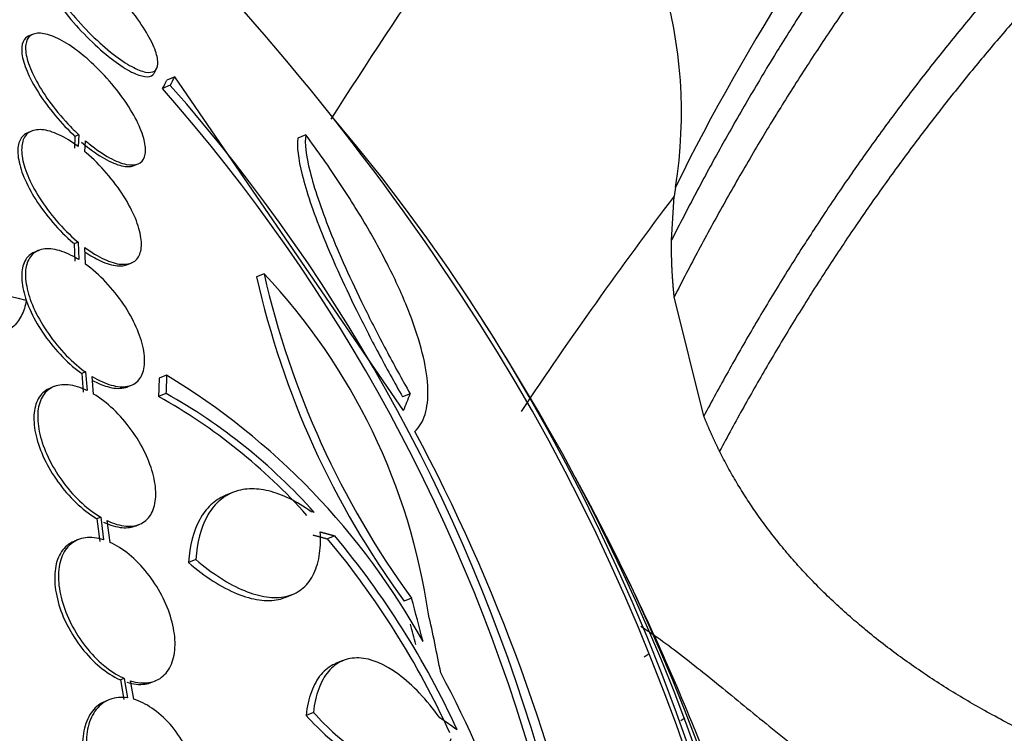
# Paper-space layout 'Layout1' of a CAD drawing. Units: millimetres. Extents: x 0 to 1953, y 0 to 2560.
# Drawn here: x 1486 to 1497, y 591 to 600 of the extents above; entities that cross this region are included whole.
import ezdxf
from ezdxf import colors
from ezdxf.entities.mleader import LeaderData, LeaderLine
from ezdxf.math import Vec2, Vec3

# ---------------------------------------------------------------- set-up
doc = ezdxf.new("R2010")
doc.units = ezdxf.units.MM
doc.layers.add('DV6_Défaut', color=7, linetype='Continuous')
doc.layers.add('Défaut', color=7, linetype='Continuous')

# ---------------------------------------------------------------- blocks, each defined once
blk = doc.blocks.new('_DOT')
at = {"color": 0}
blk.add_line((0, 0), (-1, 0), dxfattribs=at)
at = {"color": 0, "const_width": 0.333}
blk.add_lwpolyline([(-0.1665, 0, 1), (0.1665, 0, 1)], format="xyb", close=True, dxfattribs=at)
blk = doc.blocks.new('SE5')
at = {"layer": 'DV6_Défaut', "color": 7, "linetype": 'Continuous'}
for p, q in [((1486.089, 599.338), (1486.043, 599.319)), ((1487.456, 598.908), (1487.481, 598.957)), ((1487.682, 598.858), (1487.594, 598.821)), ((1490.257, 595.103), (1487.682, 598.858)), ((1487.632, 598.762), (1487.544, 598.726)), ((1486.074, 598.248), (1486.031, 598.23)), ((1486.559, 598.188), (1486.554, 598.056)), ((1486.603, 598.206), (1486.559, 598.188)), ((1486.603, 598.206), (1486.597, 598.073)), ((1486.672, 598.014), (1486.678, 598.139)), ((1489.156, 598.204), (1489.067, 598.168)), ((1487.223, 597.859), (1487.269, 597.878)), ((1493.316, 597.617), (1493.3, 597.515)), ((1493.272, 597.02), (1493.3, 597.515)), ((1486.151, 596.904), (1486.108, 596.886)), ((1486.595, 596.997), (1486.552, 596.98)), ((1486.552, 596.98), (1486.558, 596.784)), ((1486.595, 596.997), (1486.601, 596.802)), ((1486.676, 596.751), (1486.67, 596.938)), ((1487.149, 596.745), (1487.192, 596.762)), ((1488.687, 596.642), (1488.603, 596.607)), ((1493.635, 595.039), (1493.302, 596.382)), ((1486.677, 595.537), (1486.635, 595.519)), ((1486.635, 595.519), (1486.653, 595.31)), ((1486.677, 595.537), (1486.695, 595.327)), ((1486.769, 595.287), (1486.752, 595.487)), ((1487.59, 595.5), (1487.506, 595.465)), ((1486.321, 595.371), (1486.279, 595.353)), ((1487.153, 595.371), (1487.195, 595.388)), ((1487.583, 595.295), (1487.499, 595.26)), ((1490.331, 595.29), (1490.246, 595.255)), ((1488.332, 594.179), (1488.249, 594.145)), ((1489.251, 593.957), (1489.217, 593.964)), ((1486.849, 593.902), (1486.807, 593.884)), ((1486.807, 593.884), (1486.84, 593.629)), ((1486.849, 593.902), (1486.882, 593.646)), ((1486.954, 593.618), (1486.923, 593.863)), ((1487.246, 593.805), (1487.288, 593.823)), ((1489.485, 593.691), (1489.402, 593.657)), ((1486.592, 593.648), (1486.55, 593.631)), ((1487.92, 593.425), (1487.837, 593.391)), ((1488.926, 592.999), (1489.008, 593.033)), ((1490.346, 592.992), (1490.263, 592.958)), ((1489.574, 592.288), (1489.491, 592.254)), ((1492.965, 592.33), (1493.009, 592.36)), ((1487.114, 592.088), (1487.072, 592.071)), ((1487.072, 592.071), (1487.108, 591.851)), ((1487.114, 592.088), (1487.15, 591.868)), ((1487.22, 591.853), (1487.185, 592.061)), ((1487.425, 592.045), (1487.466, 592.062)), ((1486.941, 591.846), (1486.899, 591.829)), ((1489.242, 591.706), (1489.16, 591.672)), ((1493.42, 591.64), (1493.375, 591.609))]:
    blk.add_line(p, q, dxfattribs=at)
for centre, radius, start, end in [((1515.701, 586.557), 24.968, 128.4421, 153.7067), ((1533.662, 570.386), 52.339, 142.778, 147.664), ((1488.07, 598.454), 5.313, 350.9329, 42.5371), ((1467.099, 580.729), 28.5, 32.5949, 44.9113), ((1472.676, 585.607), 19.828, 349.9807, 41.423), ((1472.721, 585.633), 19.867, 350.0281, 41.3638), ((1534.982, 566.09), 52.201, 142.9864, 146.2483), ((1498.158, 598.753), 9.793, 192.6561, 216.2815), ((1483.533, 591.793), 7.077, 8.2783, 43.2525), ((1498.402, 598.854), 9.964, 192.8271, 216.042), ((1485.484, 594.423), 1.99, 74.6356, 115.4271), ((1467.099, 580.729), 28.55, 29.8464, 32.6679), ((1483.395, 588.573), 8.098, 29.0341, 58.7985), ((1484.334, 589.6), 6.485, 41.8018, 60.784), ((1484.415, 589.635), 6.486, 41.7822, 60.7558), ((1472.055, 585.081), 20.778, 11.9349, 28.099), ((1481.989, 587.446), 9.756, 24.6051, 39.7996), ((1467.099, 580.729), 28.55, 22.3522, 27.1391), ((1481.914, 587.415), 9.749, 24.6105, 39.8171), ((1481.673, 587.253), 10.247, 6.2346, 28.5468)]:
    blk.add_arc(centre, radius, start, end, dxfattribs=at)
for centre, major_axis, ratio, start_param, end_param in [((1461.818, 582.797), (-9.784, -24.986), 0.81339, 0, 3.674519), ((1463.531, 587.47), (24.238, 12.831), 0.18134, -0.261906, -0.249152), ((1463.531, 587.47), (24.329, 12.88), 0.18134, -0.262762, -0.250059), ((1472.381, 578.662), (-9.784, -24.986), 0.81339, 0.411361, 2.730231), ((1472.381, 578.662), (-9.764, -24.937), 0.81339, 0.534098, 2.607494), ((1465.623, 583.335), (24.74, 14.015), 0.232767, -0.291615, -0.271777), ((1472.733, 578.524), (-9.694, -24.758), 0.81339, 0.578685, 2.562908), ((1473.058, 578.396), (-9.606, -24.532), 0.81339, 0.594068, 2.547524), ((1467.461, 580.559), (12.208, 25.855), 0.793522, -0.764938, -0.745226), ((1467.49, 580.493), (14.825, 24.448), 0.75407, -0.693374, -0.66588), ((1467.461, 580.559), (12.165, 25.765), 0.793522, -0.764626, -0.755453), ((1473.599, 578.184), (-9.445, -24.122), 0.81339, 0.704558, 2.437035), ((1466.973, 582.118), (28.438, 2.584), 0.498139, 0.529962, 0.542522)]:
    blk.add_ellipse(centre, major_axis=major_axis, ratio=ratio, start_param=start_param, end_param=end_param, dxfattribs=at)
for points, weights, degree, knots in [([(1554.542, 594.886), (1548.87, 598.704), (1541.494, 602.788), (1533.839, 605.958), (1531.858, 606.682), (1531.046, 606.962), (1529.679, 607.427), (1525.562, 608.765), (1520.44, 609.914), (1515.923, 610.249), (1513.823, 610.253), (1512.41, 610.215), (1508.799, 609.886), (1503.373, 608.215), (1497.428, 603.679), (1494.465, 599.385), (1493.272, 597.02)], [1, 0.999676462155, 0.998628498075, 0.996980255091, 0.995990917671, 0.995325165173, 0.994400183595, 0.992652722334, 0.990569941983, 0.98853508904, 0.987180067282, 0.986110178685, 0.984449710561, 0.982586225898, 0.980989298323, 0.980257155092, 0.980098705899], 3, [0, 0, 0, 0, 0.25, 0.3125, 0.320312, 0.328125, 0.34375, 0.375, 0.5, 0.5625, 0.578125, 0.59375, 0.625, 0.75, 0.875, 1, 1, 1, 1]), ([(1553.14, 594.076), (1547.482, 597.891), (1540.148, 601.956), (1532.564, 605.089), (1530.636, 605.797), (1529.861, 606.067), (1528.548, 606.519), (1524.543, 607.83), (1519.576, 608.961), (1515.226, 609.297), (1513.233, 609.303), (1511.903, 609.267), (1508.438, 608.96), (1503.186, 607.349), (1497.388, 602.921), (1494.483, 598.707), (1493.302, 596.382)], [1, 0.999700418735, 0.998730051867, 0.997203854155, 0.996287772896, 0.995671316493, 0.994814825805, 0.9931967565, 0.991268197036, 0.989384016161, 0.98812932791, 0.987138659941, 0.985601142307, 0.983875640632, 0.982396958644, 0.981719027456, 0.981572310741], 3, [0, 0, 0, 0, 0.25, 0.3125, 0.320312, 0.328125, 0.34375, 0.375, 0.5, 0.5625, 0.578125, 0.59375, 0.625, 0.75, 0.875, 1, 1, 1, 1]), ([(1553.017, 592.521), (1547.525, 596.205), (1540.369, 600.125), (1532.924, 603.148), (1530.998, 603.817), (1530.207, 604.066), (1528.878, 604.488), (1524.885, 605.745), (1519.944, 606.854), (1515.604, 607.222), (1513.59, 607.244), (1512.238, 607.218), (1508.777, 606.973), (1503.544, 605.509), (1497.749, 601.321), (1494.824, 597.276), (1493.635, 595.039)], [1, 0.999776199914, 0.999051294143, 0.997911158833, 0.997226806746, 0.996766287309, 0.99612645194, 0.9949176846, 0.993476967761, 0.992069403637, 0.991132097568, 0.990392026001, 0.989243434223, 0.987954410284, 0.986849771263, 0.986343327518, 0.986233723824], 3, [0, 0, 0, 0, 0.25, 0.3125, 0.320312, 0.328125, 0.34375, 0.375, 0.5, 0.5625, 0.578125, 0.59375, 0.625, 0.75, 0.875, 1, 1, 1, 1]), ([(1551.602, 591.704), (1546.13, 595.391), (1539.029, 599.31), (1531.676, 602.327), (1529.814, 602.998), (1529.069, 603.249), (1527.804, 603.675), (1523.941, 604.938), (1519.173, 606.064), (1515.013, 606.465), (1513.117, 606.509), (1511.855, 606.501), (1508.547, 606.296), (1503.492, 604.905), (1497.848, 600.821), (1494.987, 596.849), (1493.812, 594.644)], [1, 0.99980442787, 0.99917095463, 0.998174624847, 0.997576590245, 0.99717415623, 0.996615023443, 0.995558718204, 0.994299719309, 0.99306969157, 0.99225060813, 0.99160388196, 0.990600162325, 0.98947372327, 0.988508412622, 0.988065846742, 0.987970067387], 3, [0, 0, 0, 0, 0.25, 0.3125, 0.320312, 0.328125, 0.34375, 0.375, 0.5, 0.5625, 0.578125, 0.59375, 0.625, 0.75, 0.875, 1, 1, 1, 1]), ([(1501.892, 590.1), (1500.285, 590.344), (1498.857, 590.729), (1497.65, 591.23), (1495.735, 592.336), (1494.901, 592.995), (1494.248, 593.772), (1493.812, 594.644)], [0.578300823647, 0.580720345214, 0.58350069394, 0.585786437627, 0.585786437627, 0.583701365798, 0.58109174251, 0.578739466253], 4, [0, 0, 0, 0, 0, 0.511484, 0.511484, 0.511484, 1, 1, 1, 1, 1])]:
    blk.add_rational_spline(points, weights, degree=degree, knots=knots, dxfattribs=at)
for points, knots in [([(1486.121, 600.239), (1486.117, 600.218), (1486.118, 600.194), (1486.123, 600.166), (1486.13, 600.118), (1486.151, 600.059), (1486.181, 599.994), (1486.214, 599.925), (1486.26, 599.846), (1486.314, 599.765), (1486.371, 599.681), (1486.44, 599.591), (1486.514, 599.503), (1486.588, 599.415), (1486.671, 599.327), (1486.755, 599.246), (1486.834, 599.17), (1486.917, 599.099), (1486.995, 599.041), (1487.067, 598.987), (1487.136, 598.942), (1487.197, 598.912), (1487.254, 598.883), (1487.305, 598.866), (1487.346, 598.861), (1487.385, 598.856), (1487.416, 598.863), (1487.437, 598.881), (1487.444, 598.888), (1487.45, 598.896), (1487.455, 598.905)], [0, 0, 0, 0, 0.063297, 0.063297, 0.063297, 0.173496, 0.173496, 0.173496, 0.291874, 0.291874, 0.291874, 0.416065, 0.416065, 0.416065, 0.540353, 0.540353, 0.540353, 0.658095, 0.658095, 0.658095, 0.766066, 0.766066, 0.766066, 0.86644, 0.86644, 0.86644, 0.964488, 0.964488, 0.964488, 1, 1, 1, 1]), ([(1486.146, 600.286), (1486.143, 600.27), (1486.142, 600.252), (1486.145, 600.231), (1486.149, 600.186), (1486.167, 600.13), (1486.194, 600.068), (1486.224, 600.001), (1486.266, 599.925), (1486.317, 599.846), (1486.371, 599.763), (1486.437, 599.674), (1486.51, 599.586), (1486.582, 599.498), (1486.664, 599.409), (1486.747, 599.326), (1486.827, 599.248), (1486.91, 599.174), (1486.99, 599.112), (1487.063, 599.055), (1487.135, 599.007), (1487.199, 598.973), (1487.258, 598.941), (1487.311, 598.92), (1487.354, 598.912), (1487.397, 598.904), (1487.43, 598.908), (1487.453, 598.923), (1487.477, 598.939), (1487.49, 598.966), (1487.492, 599.003), (1487.494, 599.041), (1487.485, 599.091), (1487.465, 599.148), (1487.443, 599.209), (1487.408, 599.28), (1487.364, 599.355), (1487.317, 599.435), (1487.257, 599.521), (1487.19, 599.608), (1487.121, 599.696), (1487.043, 599.786), (1486.961, 599.871), (1486.948, 599.885), (1486.935, 599.898), (1486.922, 599.911)], [0, 0, 0, 0, 0.032092, 0.032092, 0.032092, 0.102927, 0.102927, 0.102927, 0.179082, 0.179082, 0.179082, 0.259328, 0.259328, 0.259328, 0.340205, 0.340205, 0.340205, 0.417347, 0.417347, 0.417347, 0.488244, 0.488244, 0.488244, 0.553883, 0.553883, 0.553883, 0.617535, 0.617535, 0.617535, 0.682718, 0.682718, 0.682718, 0.752103, 0.752103, 0.752103, 0.826949, 0.826949, 0.826949, 0.906463, 0.906463, 0.906463, 0.987532, 0.987532, 0.987532, 1, 1, 1, 1]), ([(1486.678, 598.139), (1486.691, 598.127), (1486.705, 598.116), (1486.719, 598.105), (1486.797, 598.042), (1486.875, 597.987), (1486.948, 597.947), (1487.017, 597.91), (1487.082, 597.884), (1487.137, 597.872), (1487.19, 597.862), (1487.236, 597.864), (1487.271, 597.878), (1487.305, 597.893), (1487.329, 597.92), (1487.342, 597.958), (1487.355, 597.996), (1487.357, 598.046), (1487.347, 598.103), (1487.337, 598.163), (1487.315, 598.232), (1487.282, 598.305), (1487.247, 598.383), (1487.201, 598.466), (1487.146, 598.55), (1487.088, 598.637), (1487.02, 598.726), (1486.947, 598.81), (1486.874, 598.894), (1486.793, 598.976), (1486.712, 599.048), (1486.657, 599.097), (1486.6, 599.141), (1486.546, 599.18), (1486.475, 599.23), (1486.405, 599.272), (1486.342, 599.3), (1486.278, 599.329), (1486.22, 599.345), (1486.171, 599.348), (1486.124, 599.351), (1486.084, 599.341), (1486.057, 599.319), (1486.029, 599.298), (1486.012, 599.263), (1486.006, 599.22), (1486, 599.175), (1486.005, 599.119), (1486.022, 599.057), (1486.04, 598.991), (1486.07, 598.917), (1486.11, 598.84), (1486.152, 598.759), (1486.206, 598.672), (1486.267, 598.587), (1486.33, 598.499), (1486.403, 598.411), (1486.48, 598.329), (1486.52, 598.286), (1486.561, 598.245), (1486.603, 598.206)], [0, 0, 0, 0, 0.009946, 0.009946, 0.009946, 0.066428, 0.066428, 0.066428, 0.119753, 0.119753, 0.119753, 0.170735, 0.170735, 0.170735, 0.221071, 0.221071, 0.221071, 0.272525, 0.272525, 0.272525, 0.32639, 0.32639, 0.32639, 0.383119, 0.383119, 0.383119, 0.442034, 0.442034, 0.442034, 0.50134, 0.50134, 0.50134, 0.541105, 0.541105, 0.541105, 0.59274, 0.59274, 0.59274, 0.644471, 0.644471, 0.644471, 0.694958, 0.694958, 0.694958, 0.745368, 0.745368, 0.745368, 0.797447, 0.797447, 0.797447, 0.852289, 0.852289, 0.852289, 0.909957, 0.909957, 0.909957, 0.969285, 0.969285, 0.969285, 1, 1, 1, 1]), ([(1486.042, 599.319), (1486.012, 599.306), (1485.989, 599.284), (1485.976, 599.253), (1485.96, 599.218), (1485.956, 599.171), (1485.963, 599.116), (1485.97, 599.059), (1485.99, 598.992), (1486.02, 598.921), (1486.051, 598.846), (1486.095, 598.763), (1486.148, 598.681), (1486.203, 598.594), (1486.268, 598.505), (1486.34, 598.42), (1486.408, 598.339), (1486.483, 598.259), (1486.559, 598.188)], [0, 0, 0, 0, 0.138926, 0.138926, 0.138926, 0.298291, 0.298291, 0.298291, 0.465155, 0.465155, 0.465155, 0.641222, 0.641222, 0.641222, 0.82451, 0.82451, 0.82451, 1, 1, 1, 1]), ([(1486.597, 598.073), (1486.523, 598.128), (1486.449, 598.174), (1486.379, 598.206), (1486.31, 598.238), (1486.244, 598.258), (1486.187, 598.262), (1486.132, 598.267), (1486.084, 598.257), (1486.047, 598.235), (1486.011, 598.213), (1485.986, 598.177), (1485.972, 598.132), (1485.958, 598.086), (1485.956, 598.029), (1485.965, 597.965), (1485.974, 597.899), (1485.996, 597.824), (1486.028, 597.746), (1486.062, 597.666), (1486.107, 597.58), (1486.161, 597.495), (1486.216, 597.408), (1486.282, 597.32), (1486.352, 597.238), (1486.424, 597.155), (1486.502, 597.076), (1486.581, 597.009), (1486.586, 597.005), (1486.59, 597.001), (1486.595, 596.997)], [0, 0, 0, 0, 0.109455, 0.109455, 0.109455, 0.21921, 0.21921, 0.21921, 0.325956, 0.325956, 0.325956, 0.430572, 0.430572, 0.430572, 0.53598, 0.53598, 0.53598, 0.644654, 0.644654, 0.644654, 0.757785, 0.757785, 0.757785, 0.87478, 0.87478, 0.87478, 0.993264, 0.993264, 0.993264, 1, 1, 1, 1]), ([(1486.028, 598.229), (1486.02, 598.226), (1486.012, 598.222), (1486.004, 598.217), (1485.968, 598.195), (1485.942, 598.159), (1485.929, 598.114), (1485.915, 598.068), (1485.912, 598.011), (1485.922, 597.947), (1485.931, 597.881), (1485.953, 597.806), (1485.985, 597.729), (1486.019, 597.648), (1486.064, 597.562), (1486.118, 597.477), (1486.173, 597.39), (1486.239, 597.302), (1486.309, 597.22), (1486.381, 597.137), (1486.459, 597.059), (1486.538, 596.991), (1486.543, 596.987), (1486.548, 596.983), (1486.552, 596.98)], [0, 0, 0, 0, 0.032323, 0.032323, 0.032323, 0.182472, 0.182472, 0.182472, 0.333762, 0.333762, 0.333762, 0.489755, 0.489755, 0.489755, 0.652169, 0.652169, 0.652169, 0.820152, 0.820152, 0.820152, 0.990284, 0.990284, 0.990284, 1, 1, 1, 1]), ([(1489.067, 598.168), (1489.053, 598.075), (1489.07, 597.937), (1489.139, 597.662), (1489.17, 597.56), (1489.245, 597.338), (1489.289, 597.218), (1489.392, 596.961), (1489.452, 596.822), (1489.581, 596.535), (1489.651, 596.386), (1489.803, 596.076), (1489.886, 595.914), (1490.061, 595.586), (1490.152, 595.421), (1490.246, 595.255)], [0, 0, 0, 0, 0.25, 0.25, 0.375, 0.375, 0.5, 0.5, 0.625, 0.625, 0.75, 0.75, 0.875, 0.875, 1, 1, 1, 1]), ([(1489.156, 598.204), (1489.142, 598.111), (1489.158, 597.973), (1489.227, 597.698), (1489.257, 597.595), (1489.332, 597.374), (1489.376, 597.254), (1489.479, 596.996), (1489.538, 596.857), (1489.667, 596.57), (1489.737, 596.421), (1489.889, 596.111), (1489.972, 595.949), (1490.146, 595.621), (1490.236, 595.456), (1490.331, 595.29)], [0, 0, 0, 0, 0.25, 0.25, 0.375, 0.375, 0.5, 0.5, 0.625, 0.625, 0.75, 0.75, 0.875, 0.875, 1, 1, 1, 1]), ([(1490.383, 594.867), (1490.436, 594.916), (1490.474, 594.98), (1490.523, 595.139), (1490.533, 595.234), (1490.527, 595.452), (1490.51, 595.572), (1490.449, 595.835), (1490.405, 595.979), (1490.293, 596.282), (1490.225, 596.441), (1490.066, 596.772), (1489.974, 596.946), (1489.771, 597.299), (1489.66, 597.477), (1489.422, 597.838), (1489.293, 598.022), (1489.156, 598.204)], [0, 0, 0, 0, 0.125, 0.125, 0.25, 0.25, 0.375, 0.375, 0.5, 0.5, 0.625, 0.625, 0.75, 0.75, 0.875, 0.875, 1, 1, 1, 1]), ([(1486.634, 598.121), (1486.693, 598.071), (1486.753, 598.026), (1486.81, 597.988), (1486.884, 597.939), (1486.956, 597.9), (1487.019, 597.877), (1487.079, 597.854), (1487.134, 597.845), (1487.178, 597.849), (1487.195, 597.85), (1487.212, 597.854), (1487.226, 597.86)], [0, 0, 0, 0, 0.250594, 0.250594, 0.250594, 0.571781, 0.571781, 0.571781, 0.876137, 0.876137, 0.876137, 1, 1, 1, 1]), ([(1486.67, 596.938), (1486.743, 596.883), (1486.818, 596.837), (1486.887, 596.805), (1486.956, 596.773), (1487.022, 596.753), (1487.079, 596.749), (1487.134, 596.744), (1487.182, 596.753), (1487.219, 596.776), (1487.255, 596.798), (1487.28, 596.834), (1487.294, 596.879), (1487.308, 596.925), (1487.311, 596.983), (1487.302, 597.047), (1487.292, 597.113), (1487.271, 597.188), (1487.239, 597.266), (1487.206, 597.347), (1487.16, 597.433), (1487.107, 597.517), (1487.052, 597.604), (1486.986, 597.692), (1486.915, 597.774), (1486.844, 597.857), (1486.765, 597.935), (1486.686, 598.003), (1486.681, 598.007), (1486.677, 598.01), (1486.672, 598.014)], [0, 0, 0, 0, 0.109417, 0.109417, 0.109417, 0.219126, 0.219126, 0.219126, 0.325944, 0.325944, 0.325944, 0.430736, 0.430736, 0.430736, 0.536281, 0.536281, 0.536281, 0.644952, 0.644952, 0.644952, 0.757958, 0.757958, 0.757958, 0.874833, 0.874833, 0.874833, 0.993343, 0.993343, 0.993343, 1, 1, 1, 1]), ([(1486.601, 596.802), (1486.527, 596.848), (1486.453, 596.882), (1486.385, 596.902), (1486.317, 596.922), (1486.254, 596.928), (1486.2, 596.918), (1486.147, 596.909), (1486.103, 596.885), (1486.07, 596.848), (1486.038, 596.811), (1486.017, 596.762), (1486.007, 596.703), (1485.998, 596.645), (1486.001, 596.575), (1486.016, 596.501), (1486.03, 596.425), (1486.057, 596.342), (1486.094, 596.259), (1486.132, 596.173), (1486.181, 596.085), (1486.238, 596), (1486.296, 595.913), (1486.363, 595.828), (1486.434, 595.752), (1486.507, 595.675), (1486.585, 595.605), (1486.663, 595.547), (1486.667, 595.544), (1486.672, 595.54), (1486.677, 595.537)], [0, 0, 0, 0, 0.110519, 0.110519, 0.110519, 0.221283, 0.221283, 0.221283, 0.329667, 0.329667, 0.329667, 0.435982, 0.435982, 0.435982, 0.542314, 0.542314, 0.542314, 0.650658, 0.650658, 0.650658, 0.762169, 0.762169, 0.762169, 0.876722, 0.876722, 0.876722, 0.992845, 0.992845, 0.992845, 1, 1, 1, 1]), ([(1486.106, 596.886), (1486.075, 596.873), (1486.049, 596.854), (1486.027, 596.83), (1485.995, 596.794), (1485.974, 596.744), (1485.965, 596.686), (1485.956, 596.627), (1485.959, 596.558), (1485.973, 596.483), (1485.988, 596.408), (1486.015, 596.325), (1486.051, 596.242), (1486.089, 596.156), (1486.138, 596.067), (1486.195, 595.983), (1486.253, 595.896), (1486.321, 595.811), (1486.392, 595.735), (1486.464, 595.658), (1486.543, 595.587), (1486.62, 595.53), (1486.625, 595.526), (1486.63, 595.523), (1486.635, 595.519)], [0, 0, 0, 0, 0.0959271, 0.0959271, 0.0959271, 0.2392879, 0.2392879, 0.2392879, 0.3826726, 0.3826726, 0.3826726, 0.5287787, 0.5287787, 0.5287787, 0.6791729, 0.6791729, 0.6791729, 0.8336835, 0.8336835, 0.8336835, 0.9903205, 0.9903205, 0.9903205, 1, 1, 1, 1]), ([(1486.672, 596.888), (1486.731, 596.847), (1486.789, 596.813), (1486.845, 596.787), (1486.914, 596.755), (1486.98, 596.736), (1487.037, 596.731), (1487.08, 596.727), (1487.119, 596.733), (1487.152, 596.746)], [0, 0, 0, 0, 0.3106765, 0.3106765, 0.3106765, 0.7005268, 0.7005268, 0.7005268, 1, 1, 1, 1]), ([(1486.752, 595.487), (1486.825, 595.442), (1486.899, 595.408), (1486.966, 595.389), (1487.033, 595.369), (1487.097, 595.365), (1487.15, 595.375), (1487.202, 595.385), (1487.246, 595.41), (1487.278, 595.447), (1487.309, 595.484), (1487.33, 595.534), (1487.339, 595.593), (1487.347, 595.653), (1487.344, 595.723), (1487.329, 595.797), (1487.314, 595.874), (1487.287, 595.957), (1487.249, 596.04), (1487.211, 596.126), (1487.162, 596.215), (1487.105, 596.3), (1487.046, 596.386), (1486.978, 596.471), (1486.907, 596.547), (1486.834, 596.623), (1486.756, 596.693), (1486.678, 596.75), (1486.677, 596.75), (1486.676, 596.751), (1486.676, 596.751)], [0, 0, 0, 0, 0.111048, 0.111048, 0.111048, 0.222336, 0.222336, 0.222336, 0.331316, 0.331316, 0.331316, 0.438344, 0.438344, 0.438344, 0.545443, 0.545443, 0.545443, 0.654526, 0.654526, 0.654526, 0.766724, 0.766724, 0.766724, 0.881943, 0.881943, 0.881943, 0.998766, 0.998766, 0.998766, 1, 1, 1, 1]), ([(1486.011, 596.342), (1486.001, 596.279), (1485.983, 596.222), (1485.931, 596.121), (1485.898, 596.076), (1485.816, 596.003), (1485.769, 595.975), (1485.662, 595.933), (1485.602, 595.92), (1485.411, 595.906), (1485.263, 595.93), (1484.955, 596.034), (1484.791, 596.115), (1484.629, 596.221)], [0, 0, 0, 0, 0.125, 0.125, 0.25, 0.25, 0.375, 0.375, 0.5, 0.5, 0.75, 0.75, 1, 1, 1, 1]), ([(1486.278, 595.353), (1486.274, 595.351), (1486.269, 595.349), (1486.265, 595.347), (1486.216, 595.324), (1486.175, 595.285), (1486.147, 595.234), (1486.119, 595.184), (1486.103, 595.121), (1486.098, 595.051), (1486.094, 594.98), (1486.102, 594.901), (1486.122, 594.818), (1486.142, 594.735), (1486.173, 594.646), (1486.214, 594.56), (1486.256, 594.471), (1486.309, 594.382), (1486.368, 594.3), (1486.429, 594.216), (1486.497, 594.136), (1486.569, 594.068), (1486.641, 593.998), (1486.719, 593.938), (1486.795, 593.892), (1486.799, 593.889), (1486.803, 593.887), (1486.807, 593.884)], [0, 0, 0, 0, 0.012171, 0.012171, 0.012171, 0.15198, 0.15198, 0.15198, 0.289172, 0.289172, 0.289172, 0.425504, 0.425504, 0.425504, 0.563032, 0.563032, 0.563032, 0.703274, 0.703274, 0.703274, 0.846629, 0.846629, 0.846629, 0.992165, 0.992165, 0.992165, 1, 1, 1, 1]), ([(1486.695, 595.327), (1486.622, 595.363), (1486.549, 595.385), (1486.484, 595.391), (1486.418, 595.398), (1486.357, 595.389), (1486.307, 595.365), (1486.258, 595.341), (1486.217, 595.302), (1486.189, 595.252), (1486.161, 595.202), (1486.145, 595.139), (1486.141, 595.068), (1486.137, 594.998), (1486.145, 594.918), (1486.164, 594.836), (1486.184, 594.752), (1486.216, 594.664), (1486.257, 594.577), (1486.299, 594.488), (1486.351, 594.4), (1486.41, 594.317), (1486.471, 594.233), (1486.539, 594.154), (1486.611, 594.085), (1486.684, 594.015), (1486.761, 593.955), (1486.837, 593.909), (1486.841, 593.907), (1486.845, 593.904), (1486.849, 593.902)], [0, 0, 0, 0, 0.111579, 0.111579, 0.111579, 0.223359, 0.223359, 0.223359, 0.333281, 0.333281, 0.333281, 0.441153, 0.441153, 0.441153, 0.548351, 0.548351, 0.548351, 0.656486, 0.656486, 0.656486, 0.766747, 0.766747, 0.766747, 0.879446, 0.879446, 0.879446, 0.993854, 0.993854, 0.993854, 1, 1, 1, 1]), ([(1486.756, 595.442), (1486.814, 595.411), (1486.871, 595.386), (1486.924, 595.371), (1486.991, 595.352), (1487.055, 595.347), (1487.108, 595.357), (1487.124, 595.361), (1487.14, 595.365), (1487.155, 595.371)], [0, 0, 0, 0, 0.375259, 0.375259, 0.375259, 0.851539, 0.851539, 0.851539, 1, 1, 1, 1]), ([(1486.923, 593.863), (1486.996, 593.828), (1487.068, 593.807), (1487.133, 593.802), (1487.198, 593.796), (1487.257, 593.806), (1487.307, 593.831), (1487.355, 593.856), (1487.395, 593.896), (1487.422, 593.947), (1487.449, 593.998), (1487.465, 594.062), (1487.468, 594.133), (1487.472, 594.204), (1487.463, 594.284), (1487.443, 594.367), (1487.422, 594.451), (1487.39, 594.539), (1487.348, 594.626), (1487.306, 594.715), (1487.253, 594.803), (1487.193, 594.885), (1487.132, 594.969), (1487.063, 595.048), (1486.991, 595.116), (1486.92, 595.184), (1486.843, 595.243), (1486.769, 595.287)], [0, 0, 0, 0, 0.11235, 0.11235, 0.11235, 0.2249, 0.2249, 0.2249, 0.335615, 0.335615, 0.335615, 0.444364, 0.444364, 0.444364, 0.552512, 0.552512, 0.552512, 0.661621, 0.661621, 0.661621, 0.772839, 0.772839, 0.772839, 0.886473, 0.886473, 0.886473, 1, 1, 1, 1]), ([(1488.249, 594.145), (1488.248, 594.145), (1488.248, 594.145), (1488.189, 594.12), (1488.135, 594.085), (1488.04, 593.996), (1487.998, 593.941), (1487.893, 593.748), (1487.85, 593.584), (1487.837, 593.391)], [0, 0, 0, 0, 0.001575, 0.001575, 0.251182, 0.251182, 0.500788, 0.500788, 1, 1, 1, 1]), ([(1489.217, 593.964), (1489.051, 594.082), (1488.89, 594.16), (1488.662, 594.216), (1488.59, 594.223), (1488.454, 594.217), (1488.39, 594.203), (1488.272, 594.154), (1488.218, 594.12), (1488.123, 594.03), (1488.081, 593.975), (1487.976, 593.782), (1487.933, 593.619), (1487.92, 593.425)], [0, 0, 0, 0, 0.25, 0.25, 0.375, 0.375, 0.5, 0.5, 0.625, 0.625, 0.75, 0.75, 1, 1, 1, 1]), ([(1486.881, 593.846), (1486.954, 593.811), (1487.026, 593.79), (1487.091, 593.785), (1487.148, 593.78), (1487.201, 593.787), (1487.247, 593.806)], [0, 0, 0, 0, 0.531322, 0.531322, 0.531322, 1, 1, 1, 1]), ([(1487.92, 593.425), (1488.013, 593.346), (1488.105, 593.277), (1488.287, 593.16), (1488.379, 593.111), (1488.553, 593.04), (1488.635, 593.016), (1488.793, 592.994), (1488.867, 592.996), (1488.998, 593.024), (1489.058, 593.052), (1489.16, 593.131), (1489.202, 593.182), (1489.269, 593.307), (1489.293, 593.381), (1489.321, 593.545), (1489.325, 593.636), (1489.32, 593.736)], [0, 0, 0, 0, 0.125, 0.125, 0.25, 0.25, 0.375, 0.375, 0.5, 0.5, 0.625, 0.625, 0.75, 0.75, 0.875, 0.875, 1, 1, 1, 1]), ([(1486.549, 593.63), (1486.52, 593.619), (1486.493, 593.603), (1486.47, 593.583), (1486.424, 593.545), (1486.388, 593.491), (1486.364, 593.427), (1486.341, 593.364), (1486.33, 593.289), (1486.331, 593.208), (1486.332, 593.127), (1486.345, 593.039), (1486.37, 592.95), (1486.394, 592.861), (1486.43, 592.769), (1486.475, 592.681), (1486.521, 592.593), (1486.576, 592.506), (1486.637, 592.428), (1486.699, 592.349), (1486.769, 592.277), (1486.84, 592.218), (1486.912, 592.158), (1486.988, 592.109), (1487.062, 592.075), (1487.065, 592.074), (1487.069, 592.072), (1487.072, 592.071)], [0, 0, 0, 0, 0.0698185, 0.0698185, 0.0698185, 0.2034396, 0.2034396, 0.2034396, 0.3346375, 0.3346375, 0.3346375, 0.4642852, 0.4642852, 0.4642852, 0.5939032, 0.5939032, 0.5939032, 0.7249795, 0.7249795, 0.7249795, 0.8583794, 0.8583794, 0.8583794, 0.9939937, 0.9939937, 0.9939937, 1, 1, 1, 1]), ([(1486.882, 593.646), (1486.81, 593.67), (1486.74, 593.678), (1486.677, 593.67), (1486.615, 593.662), (1486.558, 593.639), (1486.512, 593.6), (1486.466, 593.562), (1486.43, 593.509), (1486.407, 593.445), (1486.384, 593.382), (1486.372, 593.306), (1486.373, 593.225), (1486.374, 593.145), (1486.387, 593.056), (1486.412, 592.967), (1486.436, 592.878), (1486.472, 592.786), (1486.517, 592.699), (1486.563, 592.61), (1486.618, 592.523), (1486.679, 592.446), (1486.741, 592.367), (1486.811, 592.294), (1486.882, 592.235), (1486.954, 592.175), (1487.03, 592.126), (1487.104, 592.093), (1487.107, 592.091), (1487.11, 592.09), (1487.114, 592.088)], [0, 0, 0, 0, 0.112508, 0.112508, 0.112508, 0.225177, 0.225177, 0.225177, 0.336477, 0.336477, 0.336477, 0.445766, 0.445766, 0.445766, 0.553769, 0.553769, 0.553769, 0.661746, 0.661746, 0.661746, 0.770934, 0.770934, 0.770934, 0.88205, 0.88205, 0.88205, 0.995005, 0.995005, 0.995005, 1, 1, 1, 1]), ([(1487.185, 592.061), (1487.257, 592.039), (1487.327, 592.032), (1487.389, 592.041), (1487.451, 592.05), (1487.507, 592.075), (1487.552, 592.115), (1487.597, 592.154), (1487.632, 592.208), (1487.654, 592.273), (1487.676, 592.337), (1487.687, 592.413), (1487.685, 592.495), (1487.683, 592.576), (1487.668, 592.664), (1487.643, 592.753), (1487.618, 592.843), (1487.581, 592.935), (1487.535, 593.022), (1487.489, 593.111), (1487.433, 593.197), (1487.372, 593.274), (1487.309, 593.353), (1487.24, 593.424), (1487.168, 593.483), (1487.098, 593.54), (1487.025, 593.586), (1486.954, 593.618)], [0, 0, 0, 0, 0.113459, 0.113459, 0.113459, 0.227083, 0.227083, 0.227083, 0.339314, 0.339314, 0.339314, 0.449573, 0.449573, 0.449573, 0.558616, 0.558616, 0.558616, 0.667687, 0.667687, 0.667687, 0.777983, 0.777983, 0.777983, 0.890197, 0.890197, 0.890197, 1, 1, 1, 1]), ([(1487.837, 593.391), (1487.93, 593.311), (1488.022, 593.242), (1488.204, 593.125), (1488.296, 593.077), (1488.47, 593.005), (1488.553, 592.982), (1488.71, 592.96), (1488.784, 592.961), (1488.877, 592.982), (1488.904, 592.99), (1488.929, 593.001)], [0, 0, 0, 0, 0.226369, 0.226369, 0.452738, 0.452738, 0.679107, 0.679107, 0.905477, 0.905477, 1, 1, 1, 1]), ([(1492.925, 592.675), (1493.087, 592.572), (1493.257, 592.448), (1493.599, 592.18), (1493.768, 592.042), (1494.129, 591.747), (1494.319, 591.591), (1494.722, 591.272), (1494.936, 591.109), (1495.388, 590.775), (1495.628, 590.606), (1496.135, 590.252), (1496.4, 590.071), (1496.808, 589.784), (1496.946, 589.685), (1497.225, 589.48), (1497.367, 589.373), (1497.785, 589.046), (1498.06, 588.813), (1498.588, 588.312), (1498.83, 588.053), (1499.159, 587.65), (1499.264, 587.512), (1499.458, 587.237), (1499.548, 587.099), (1499.8, 586.683), (1499.942, 586.404), (1500.064, 586.121)], [0, 0, 0, 0, 0.103324, 0.103324, 0.192991, 0.192991, 0.282659, 0.282659, 0.372326, 0.372326, 0.461994, 0.461994, 0.551662, 0.551662, 0.596496, 0.596496, 0.641329, 0.641329, 0.730997, 0.730997, 0.820665, 0.820665, 0.865499, 0.865499, 0.910332, 0.910332, 1, 1, 1, 1]), ([(1489.492, 592.254), (1489.489, 592.253), (1489.485, 592.251), (1489.425, 592.224), (1489.373, 592.185), (1489.284, 592.079), (1489.248, 592.014), (1489.191, 591.86), (1489.171, 591.771), (1489.16, 591.672)], [0, 0, 0, 0, 0.0176964, 0.0176964, 0.3451309, 0.3451309, 0.6725655, 0.6725655, 1, 1, 1, 1]), ([(1490.663, 591.645), (1490.59, 591.747), (1490.514, 591.839), (1490.36, 592.002), (1490.28, 592.074), (1490.046, 592.247), (1489.891, 592.312), (1489.687, 592.321), (1489.622, 592.309), (1489.507, 592.258), (1489.456, 592.219), (1489.367, 592.113), (1489.33, 592.048), (1489.273, 591.894), (1489.253, 591.805), (1489.242, 591.706)], [0, 0, 0, 0, 0.125, 0.125, 0.25, 0.25, 0.5, 0.5, 0.625, 0.625, 0.75, 0.75, 0.875, 0.875, 1, 1, 1, 1]), ([(1487.144, 592.044), (1487.215, 592.022), (1487.285, 592.015), (1487.347, 592.024), (1487.375, 592.028), (1487.401, 592.035), (1487.426, 592.045)], [0, 0, 0, 0, 0.692689, 0.692689, 0.692689, 1, 1, 1, 1]), ([(1486.899, 591.829), (1486.845, 591.807), (1486.796, 591.77), (1486.757, 591.721), (1486.716, 591.67), (1486.684, 591.603), (1486.666, 591.527), (1486.647, 591.452), (1486.641, 591.366), (1486.646, 591.276), (1486.652, 591.188), (1486.67, 591.093), (1486.699, 591), (1486.728, 590.908), (1486.768, 590.815), (1486.816, 590.728), (1486.864, 590.642), (1486.922, 590.559), (1486.984, 590.488), (1487.047, 590.416), (1487.117, 590.353), (1487.187, 590.304), (1487.261, 590.253), (1487.338, 590.215), (1487.411, 590.195)], [0, 0, 0, 0, 0.120125, 0.120125, 0.120125, 0.24818, 0.24818, 0.24818, 0.374062, 0.374062, 0.374062, 0.497886, 0.497886, 0.497886, 0.620688, 0.620688, 0.620688, 0.743905, 0.743905, 0.743905, 0.868768, 0.868768, 0.868768, 1, 1, 1, 1]), ([(1487.15, 591.868), (1487.08, 591.879), (1487.013, 591.873), (1486.953, 591.851), (1486.894, 591.829), (1486.841, 591.791), (1486.799, 591.739), (1486.758, 591.687), (1486.726, 591.62), (1486.708, 591.544), (1486.689, 591.47), (1486.683, 591.384), (1486.689, 591.294), (1486.694, 591.205), (1486.712, 591.111), (1486.741, 591.018), (1486.77, 590.925), (1486.81, 590.832), (1486.858, 590.746), (1486.906, 590.659), (1486.964, 590.577), (1487.026, 590.505), (1487.089, 590.433), (1487.159, 590.37), (1487.229, 590.321), (1487.303, 590.27), (1487.379, 590.233), (1487.453, 590.213)], [0, 0, 0, 0, 0.113285, 0.113285, 0.113285, 0.226696, 0.226696, 0.226696, 0.339231, 0.339231, 0.339231, 0.449864, 0.449864, 0.449864, 0.558696, 0.558696, 0.558696, 0.666632, 0.666632, 0.666632, 0.774931, 0.774931, 0.774931, 0.884671, 0.884671, 0.884671, 1, 1, 1, 1]), ([(1487.522, 590.199), (1487.592, 590.189), (1487.659, 590.197), (1487.718, 590.22), (1487.776, 590.243), (1487.828, 590.283), (1487.869, 590.336), (1487.909, 590.389), (1487.94, 590.456), (1487.957, 590.533), (1487.975, 590.608), (1487.98, 590.695), (1487.973, 590.785), (1487.966, 590.874), (1487.947, 590.969), (1487.917, 591.062), (1487.888, 591.154), (1487.847, 591.247), (1487.798, 591.333), (1487.749, 591.419), (1487.691, 591.501), (1487.629, 591.572), (1487.565, 591.643), (1487.495, 591.705), (1487.425, 591.753), (1487.357, 591.799), (1487.287, 591.833), (1487.22, 591.853)], [0, 0, 0, 0, 0.114367, 0.114367, 0.114367, 0.228866, 0.228866, 0.228866, 0.342428, 0.342428, 0.342428, 0.454073, 0.454073, 0.454073, 0.563968, 0.563968, 0.563968, 0.673035, 0.673035, 0.673035, 0.782509, 0.782509, 0.782509, 0.893431, 0.893431, 0.893431, 1, 1, 1, 1]), ([(1489.242, 591.706), (1489.405, 591.525), (1489.57, 591.378), (1489.815, 591.212), (1489.894, 591.167), (1490.048, 591.097), (1490.123, 591.072), (1490.265, 591.045), (1490.331, 591.043), (1490.454, 591.059), (1490.512, 591.079), (1490.664, 591.169), (1490.742, 591.271), (1490.792, 591.411)], [0, 0, 0, 0, 0.25, 0.25, 0.375, 0.375, 0.5, 0.5, 0.625, 0.625, 0.75, 0.75, 1, 1, 1, 1]), ([(1489.16, 591.672), (1489.323, 591.491), (1489.488, 591.344), (1489.733, 591.178), (1489.812, 591.133), (1489.966, 591.063), (1490.041, 591.038), (1490.182, 591.011), (1490.249, 591.009), (1490.351, 591.023), (1490.39, 591.033), (1490.426, 591.048)], [0, 0, 0, 0, 0.353613, 0.353613, 0.530419, 0.530419, 0.707225, 0.707225, 0.884031, 0.884031, 1, 1, 1, 1])]:
    blk.add_open_spline(points, degree=3, knots=knots, dxfattribs=at)
for points, weights in [([(1493.302, 596.382), (1493.285, 596.539), (1493.274, 596.697), (1493.27, 596.858), (1493.272, 597.02)], [0.574991747176, 0.574744024484, 0.574516557361, 0.574311001235, 0.574128529478]), ([(1493.812, 594.644), (1493.764, 594.741), (1493.718, 594.839), (1493.676, 594.939), (1493.635, 595.039)], [0.578739466253, 0.578479440527, 0.578222559471, 0.577969879258, 0.577722339795])]:
    blk.add_rational_spline(points, weights, degree=4, dxfattribs=at)
for points in [[(1487.506, 595.465), (1487.504, 595.363), (1487.499, 595.26)], [(1487.59, 595.5), (1487.588, 595.398), (1487.583, 595.295)], [(1489.237, 593.702), (1489.32, 593.68), (1489.402, 593.657)], [(1489.32, 593.736), (1489.403, 593.714), (1489.485, 593.691)]]:
    blk.add_open_spline(points, degree=2, dxfattribs=at)

psp = doc.layouts.get("Layout1")

# ---------------------------------------------------------------- block references
at = {"layer": 'Défaut'}
psp.add_blockref('SE5', (0, 0), dxfattribs=at)

# ---------------------------------------------------------------- leaders
at = {"layer": 'Défaut', "color": 7, "linetype": 'Continuous'}
ml = psp.add_multileader_mtext('Standard', dxfattribs=at)
ml.set_content('{\\pxsm0.9;\\fSolid Edge ISO|b1||i0||c0|p34;\\W1.;15/06/2016\\P}', color=256)
ml.set_leader_properties()
ml.set_arrow_properties(name='DOT')
ml.build(insert=Vec2(0, 0))
ml.multileader.update_dxf_attribs({"leader_type": 0, "dogleg_length": 0, "arrow_head_size": 12})
ctx = ml.context
ctx.base_point, ctx.char_height, ctx.arrow_head_size, ctx.landing_gap_size = Vec3(1863.235, 2552.96), 12, 12, 4.2
notes = []
notes.append((ctx, [(0, (0, 0, 0), (0, 0), (1, 0), 1, [])]))
ctx.mtext.insert = Vec3(1867.435, 2559.08)
for ctx, leaders in notes:
    for number, flags, end, landing, length, lines in leaders:
        leader = LeaderData()
        leader.index, (leader.has_last_leader_line, leader.has_dogleg_vector, leader.attachment_direction) = number, flags
        leader.last_leader_point, leader.dogleg_vector, leader.dogleg_length = Vec3(end), Vec3(landing), length
        for number, points, colour, breaks in lines:
            line = LeaderLine()
            line.index, line.vertices, line.color, line.breaks = number, Vec3.list(points), colors.encode_raw_color(colour), breaks
            leader.lines.append(line)
        ctx.leaders.append(leader)

doc.saveas('drawing.dxf')
